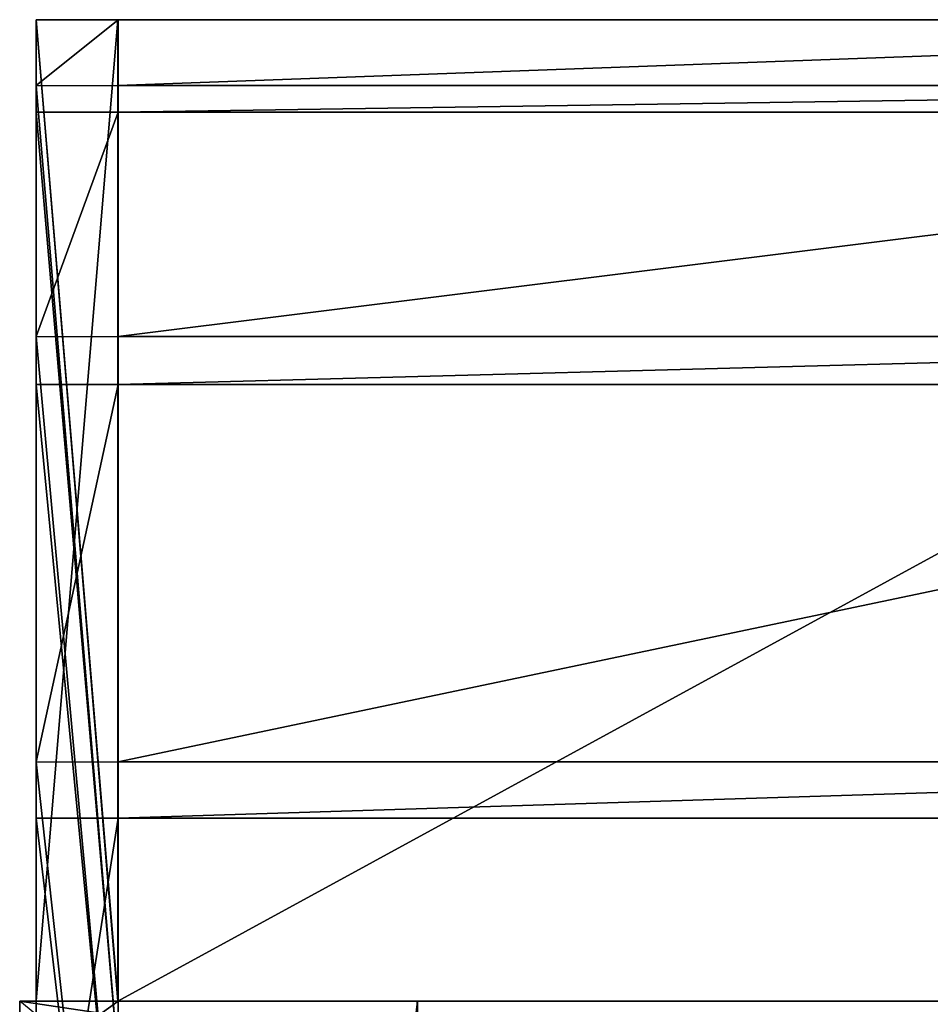
# Model space of a CAD drawing. Units: metres. Extents: x -0.21 to 0.48, y -0.83 to 0.83.
# Drawn here: x -0.13 to 0.15, y 0.53 to 0.83 of the extents above; entities that cross this region are included whole.
import ezdxf

# ---------------------------------------------------------------- set-up
doc = ezdxf.new("R2010")
doc.units = ezdxf.units.M

msp = doc.modelspace()

# ---------------------------------------------------------------- linework, layer by layer
for points in [[(-0.124995, 0.5335, 0.38), (-0.125, 0.5335), (-0.125, 0.8335)], [(-0.124995, 0.8335, 0.38), (-0.125, 0.8335), (-0.124995, 0.5335, 0.38)], [(-0.124995, 0.8335, 0.38), (-0.1, 0.8335), (-0.125, 0.8335)], [(-0.125, 0.5335), (-0.1, 0.5335), (-0.1, 0.8335)], [(-0.125, 0.5335), (-0.1, 0.8335), (-0.125, 0.8335)], [(-0.124995, 0.8335, 0.38), (-0.099995, 0.8335, 0.38), (-0.1, 0.8335)], [(-0.124995, 0.8335, 0.38), (-0.099995, 0.8335, 0.38), (-0.099995, 0.5335, 0.38)], [(-0.124995, 0.8335, 0.38), (-0.099995, 0.5335, 0.38), (-0.124995, 0.5335, 0.38)], [(-0.124986, 0.5335, 0.78), (-0.124991, 0.5335, 0.400123), (-0.124991, 0.8335, 0.400123)], [(-0.124986, 0.8335, 0.78), (-0.124991, 0.8335, 0.400123), (-0.124986, 0.5335, 0.78)], [(-0.124986, 0.8335, 0.78), (-0.099991, 0.8335, 0.400123), (-0.124991, 0.8335, 0.400123)], [(-0.124991, 0.8335, 0.400123), (-0.099991, 0.8335, 0.400123), (-0.099991, 0.5335, 0.400123)], [(-0.124991, 0.8335, 0.400123), (-0.099991, 0.5335, 0.400123), (-0.124991, 0.5335, 0.400123)], [(-0.124986, 0.8335, 0.78), (-0.099986, 0.8335, 0.78), (-0.099991, 0.8335, 0.400123)], [(-0.124986, 0.8335, 0.78), (-0.099986, 0.8335, 0.78), (-0.099986, 0.5335, 0.78)], [(-0.124986, 0.8335, 0.78), (-0.099986, 0.5335, 0.78), (-0.124986, 0.5335, 0.78)], [(-0.124977, 0.5335, 1.18), (-0.124981, 0.5335, 0.800246), (-0.124981, 0.8335, 0.800246)], [(-0.124977, 0.8335, 1.18), (-0.124981, 0.8335, 0.800246), (-0.124977, 0.5335, 1.18)], [(-0.124977, 0.8335, 1.18), (-0.099981, 0.8335, 0.800246), (-0.124981, 0.8335, 0.800246)], [(-0.124981, 0.8335, 0.800246), (-0.099981, 0.8335, 0.800246), (-0.099981, 0.5335, 0.800246)], [(-0.124981, 0.8335, 0.800246), (-0.099981, 0.5335, 0.800246), (-0.124981, 0.5335, 0.800246)], [(-0.124977, 0.8335, 1.18), (-0.099977, 0.8335, 1.18), (-0.099981, 0.8335, 0.800246)], [(-0.124977, 0.8335, 1.18), (-0.099977, 0.8335, 1.18), (-0.099977, 0.5335, 1.18)], [(-0.124977, 0.8335, 1.18), (-0.099977, 0.5335, 1.18), (-0.124977, 0.5335, 1.18)], [(-0.124967, 0.5335, 1.58), (-0.124972, 0.5335, 1.200368), (-0.124972, 0.8335, 1.200368)], [(-0.124967, 0.8335, 1.58), (-0.124972, 0.8335, 1.200368), (-0.124967, 0.5335, 1.58)], [(-0.124967, 0.8335, 1.58), (-0.099972, 0.8335, 1.200368), (-0.124972, 0.8335, 1.200368)], [(-0.124972, 0.8335, 1.200368), (-0.099972, 0.8335, 1.200368), (-0.099972, 0.5335, 1.200368)], [(-0.124972, 0.8335, 1.200368), (-0.099972, 0.5335, 1.200368), (-0.124972, 0.5335, 1.200368)], [(-0.124967, 0.8335, 1.58), (-0.099967, 0.8335, 1.58), (-0.099972, 0.8335, 1.200368)], [(-0.124967, 0.8335, 1.58), (-0.099967, 0.8335, 1.58), (-0.099967, 0.5335, 1.58)], [(-0.124967, 0.8335, 1.58), (-0.099967, 0.5335, 1.58), (-0.124967, 0.5335, 1.58)], [(-0.124961, 0.813332, 1.801666), (-0.124963, 0.8335, 1.600491), (-0.124963, 0.5335, 1.600491)], [(-0.124963, 0.8335, 1.600491), (-0.099963, 0.8335, 1.600491), (-0.099963, 0.5335, 1.600491)], [(-0.124963, 0.8335, 1.600491), (-0.099963, 0.5335, 1.600491), (-0.124963, 0.5335, 1.600491)], [(-0.124961, 0.813332, 1.801666), (-0.099963, 0.8335, 1.600491), (-0.124963, 0.8335, 1.600491)], [(-0.124961, 0.813332, 1.801666), (-0.099961, 0.813332, 1.801666), (-0.099963, 0.8335, 1.600491)], [(-0.099995, 0.5335, 0.38), (-0.1, 0.5335), (-0.1, 0.8335)], [(-0.099995, 0.8335, 0.38), (-0.1, 0.8335), (-0.099995, 0.5335, 0.38)], [(-0.099995, 0.8335, 0.38), (0.45, 0.8335), (-0.1, 0.8335)], [(-0.1, 0.5335), (0.45, 0.5335), (0.45, 0.8335)], [(-0.1, 0.5335), (0.45, 0.8335), (-0.1, 0.8335)], [(-0.099991, 0.5335, 0.400123), (-0.099995, 0.5335, 0.38), (-0.099995, 0.8335, 0.38)], [(-0.099991, 0.8335, 0.400123), (-0.099995, 0.8335, 0.38), (-0.099991, 0.5335, 0.400123)], [(-0.099991, 0.8335, 0.400123), (0.450005, 0.8335, 0.38), (-0.099995, 0.8335, 0.38)], [(-0.099995, 0.8335, 0.38), (0.450005, 0.8335, 0.38), (0.45, 0.8335)], [(-0.099986, 0.5335, 0.78), (-0.099991, 0.5335, 0.400123), (-0.099991, 0.8335, 0.400123)], [(-0.099986, 0.8335, 0.78), (-0.099991, 0.8335, 0.400123), (-0.099986, 0.5335, 0.78)], [(-0.099986, 0.8335, 0.78), (0.450009, 0.8335, 0.400123), (-0.099991, 0.8335, 0.400123)], [(-0.099991, 0.8335, 0.400123), (0.450009, 0.8335, 0.400123), (0.450005, 0.8335, 0.38)], [(-0.099981, 0.5335, 0.800246), (-0.099986, 0.5335, 0.78), (-0.099986, 0.8335, 0.78)], [(-0.099981, 0.8335, 0.800246), (-0.099986, 0.8335, 0.78), (-0.099981, 0.5335, 0.800246)], [(-0.099981, 0.8335, 0.800246), (0.450014, 0.8335, 0.78), (-0.099986, 0.8335, 0.78)], [(-0.099986, 0.8335, 0.78), (0.450014, 0.8335, 0.78), (0.450009, 0.8335, 0.400123)], [(-0.099977, 0.5335, 1.18), (-0.099981, 0.5335, 0.800246), (-0.099981, 0.8335, 0.800246)], [(-0.099977, 0.8335, 1.18), (-0.099981, 0.8335, 0.800246), (-0.099977, 0.5335, 1.18)], [(-0.099977, 0.8335, 1.18), (0.450018, 0.8335, 0.800246), (-0.099981, 0.8335, 0.800246)], [(-0.099981, 0.8335, 0.800246), (0.450018, 0.8335, 0.800246), (0.450014, 0.8335, 0.78)], [(-0.099972, 0.5335, 1.200368), (-0.099977, 0.5335, 1.18), (-0.099977, 0.8335, 1.18)], [(-0.099972, 0.8335, 1.200368), (-0.099977, 0.8335, 1.18), (-0.099972, 0.5335, 1.200368)], [(-0.099972, 0.8335, 1.200368), (0.450023, 0.8335, 1.18), (-0.099977, 0.8335, 1.18)], [(-0.099977, 0.8335, 1.18), (0.450023, 0.8335, 1.18), (0.450018, 0.8335, 0.800246)], [(-0.099967, 0.5335, 1.58), (-0.099972, 0.5335, 1.200368), (-0.099972, 0.8335, 1.200368)], [(-0.099967, 0.8335, 1.58), (-0.099972, 0.8335, 1.200368), (-0.099967, 0.5335, 1.58)], [(-0.099967, 0.8335, 1.58), (0.450028, 0.8335, 1.200368), (-0.099972, 0.8335, 1.200368)], [(-0.099972, 0.8335, 1.200368), (0.450028, 0.8335, 1.200368), (0.450023, 0.8335, 1.18)], [(-0.099963, 0.5335, 1.600491), (-0.099967, 0.5335, 1.58), (-0.099967, 0.8335, 1.58)], [(-0.099963, 0.8335, 1.600491), (-0.099967, 0.8335, 1.58), (-0.099963, 0.5335, 1.600491)], [(-0.099963, 0.8335, 1.600491), (0.450033, 0.8335, 1.58), (-0.099967, 0.8335, 1.58)], [(-0.099967, 0.8335, 1.58), (0.450033, 0.8335, 1.58), (0.450028, 0.8335, 1.200368)], [(-0.099961, 0.813332, 1.801666), (-0.099963, 0.8335, 1.600491), (-0.099963, 0.5335, 1.600491)], [(-0.099963, 0.8335, 1.600491), (0.450037, 0.8335, 1.600491), (0.450033, 0.8335, 1.58)], [(-0.099961, 0.813332, 1.801666), (0.450037, 0.8335, 1.600491), (-0.099963, 0.8335, 1.600491)], [(-0.099961, 0.813332, 1.801666), (0.450038, 0.813332, 1.801666), (0.450037, 0.8335, 1.600491)], [(-0.12496, 0.515321, 1.73857), (-0.124963, 0.5335, 1.600491), (-0.124961, 0.813332, 1.801666)], [(-0.124961, 0.813332, 1.801666), (-0.099961, 0.813332, 1.801666), (-0.09996, 0.515321, 1.73857)], [(-0.124961, 0.813332, 1.801666), (-0.09996, 0.515321, 1.73857), (-0.12496, 0.515321, 1.73857)], [(-0.09996, 0.515321, 1.73857), (-0.099963, 0.5335, 1.600491), (-0.099961, 0.813332, 1.801666)], [(-0.09996, 0.805208, 1.820504), (-0.09996, 0.515321, 1.73857), (-0.099961, 0.813332, 1.801666)], [(-0.09996, 0.805208, 1.820504), (0.450038, 0.813332, 1.801666), (-0.099961, 0.813332, 1.801666)], [(-0.09996, 0.805208, 1.820504), (0.45004, 0.805208, 1.820504), (0.450038, 0.813332, 1.801666)], [(-0.124958, 0.736666, 2.001666), (-0.12496, 0.805208, 1.820504), (-0.12496, 0.515321, 1.73857)], [(-0.124958, 0.736666, 2.001666), (-0.09996, 0.805208, 1.820504), (-0.12496, 0.805208, 1.820504)], [(-0.12496, 0.805208, 1.820504), (-0.09996, 0.805208, 1.820504), (-0.09996, 0.515321, 1.73857)], [(-0.12496, 0.805208, 1.820504), (-0.09996, 0.515321, 1.73857), (-0.12496, 0.515321, 1.73857)], [(-0.124958, 0.736666, 2.001666), (-0.099958, 0.736666, 2.001666), (-0.09996, 0.805208, 1.820504)], [(-0.099958, 0.736666, 2.001666), (-0.09996, 0.805208, 1.820504), (-0.09996, 0.515321, 1.73857)], [(-0.099958, 0.736666, 2.001666), (0.45004, 0.805208, 1.820504), (-0.09996, 0.805208, 1.820504)], [(-0.099958, 0.736666, 2.001666), (0.450042, 0.736666, 2.001666), (0.45004, 0.805208, 1.820504)], [(-0.124956, 0.462025, 1.86724), (-0.12496, 0.515321, 1.73857), (-0.124958, 0.736666, 2.001666)], [(-0.124958, 0.736666, 2.001666), (-0.099958, 0.736666, 2.001666), (-0.099956, 0.462025, 1.86724)], [(-0.124958, 0.736666, 2.001666), (-0.099956, 0.462025, 1.86724), (-0.124956, 0.462025, 1.86724)], [(-0.099956, 0.462025, 1.86724), (-0.09996, 0.515321, 1.73857), (-0.099958, 0.736666, 2.001666)], [(-0.099956, 0.72193, 2.020133), (-0.099956, 0.462025, 1.86724), (-0.099958, 0.736666, 2.001666)], [(-0.099956, 0.72193, 2.020133), (0.450042, 0.736666, 2.001666), (-0.099958, 0.736666, 2.001666)], [(-0.099956, 0.72193, 2.020133), (0.450043, 0.72193, 2.020133), (0.450042, 0.736666, 2.001666)], [(-0.124955, 0.606666, 2.178332), (-0.124956, 0.72193, 2.020133), (-0.124956, 0.462025, 1.86724)], [(-0.124955, 0.606666, 2.178332), (-0.099956, 0.72193, 2.020133), (-0.124956, 0.72193, 2.020133)], [(-0.124956, 0.72193, 2.020133), (-0.099956, 0.72193, 2.020133), (-0.099956, 0.462025, 1.86724)], [(-0.124956, 0.72193, 2.020133), (-0.099956, 0.462025, 1.86724), (-0.124956, 0.462025, 1.86724)], [(-0.124955, 0.606666, 2.178332), (-0.099955, 0.606666, 2.178332), (-0.099956, 0.72193, 2.020133)], [(-0.099955, 0.606666, 2.178332), (-0.099956, 0.72193, 2.020133), (-0.099956, 0.462025, 1.86724)], [(-0.099955, 0.606666, 2.178332), (0.450043, 0.72193, 2.020133), (-0.099956, 0.72193, 2.020133)], [(-0.099955, 0.606666, 2.178332), (0.450045, 0.606666, 2.178332), (0.450043, 0.72193, 2.020133)], [(-0.124954, 0.377241, 1.977731), (-0.124956, 0.462025, 1.86724), (-0.124955, 0.606666, 2.178332)], [(-0.124955, 0.606666, 2.178332), (-0.099955, 0.606666, 2.178332), (-0.099954, 0.377241, 1.977731)], [(-0.124955, 0.606666, 2.178332), (-0.099954, 0.377241, 1.977731), (-0.124954, 0.377241, 1.977731)], [(-0.099954, 0.377241, 1.977731), (-0.099956, 0.462025, 1.86724), (-0.099955, 0.606666, 2.178332)], [(-0.099954, 0.589453, 2.191558), (-0.099954, 0.377241, 1.977731), (-0.099955, 0.606666, 2.178332)], [(-0.099954, 0.589453, 2.191558), (0.450045, 0.606666, 2.178332), (-0.099955, 0.606666, 2.178332)], [(-0.099954, 0.589453, 2.191558), (0.450046, 0.589453, 2.191558), (0.450045, 0.606666, 2.178332)], [(-0.124953, 0.429999, 2.311666), (-0.124954, 0.589453, 2.191558), (-0.124954, 0.377241, 1.977731)], [(-0.124953, 0.429999, 2.311666), (-0.099954, 0.589453, 2.191558), (-0.124954, 0.589453, 2.191558)], [(-0.124954, 0.589453, 2.191558), (-0.099954, 0.589453, 2.191558), (-0.099954, 0.377241, 1.977731)], [(-0.124954, 0.589453, 2.191558), (-0.099954, 0.377241, 1.977731), (-0.124954, 0.377241, 1.977731)], [(-0.124953, 0.429999, 2.311666), (-0.099953, 0.429999, 2.311666), (-0.099954, 0.589453, 2.191558)], [(-0.099953, 0.429999, 2.311666), (-0.099954, 0.589453, 2.191558), (-0.099954, 0.377241, 1.977731)], [(-0.099953, 0.429999, 2.311666), (0.450046, 0.589453, 2.191558), (-0.099954, 0.589453, 2.191558)], [(-0.099953, 0.429999, 2.311666), (0.450047, 0.429999, 2.311666), (0.450046, 0.589453, 2.191558)], [(-0.130043, 0.533502, 1.600491), (-0.130043, 0.433502, 1.525491), (-0.130047, 0.515323, 1.73857)], [(-0.130043, 0.533502, 1.600491), (-0.008447, 0.515323, 1.73857), (-0.130047, 0.515323, 1.73857)], [(-0.008444, 0.533502, 1.600491), (-0.008444, 0.433502, 1.525491), (-0.130043, 0.533502, 1.600491)], [(-0.008444, 0.433502, 1.525491), (-0.130043, 0.533502, 1.600491), (-0.130043, 0.433502, 1.525491)], [(-0.130043, 0.533502, 1.600491), (-0.130043, 0.433502, 1.525491), (-0.129999, 0.533502)], [(-0.130043, 0.433502, 1.525491), (-0.129999, 0.533502), (-0.129999, 0.433502)], [(-0.130043, 0.533502, 1.600491), (-0.130043, 0.433502, 1.525491), (-0.008448, 0.515323, 1.73857)], [(-0.008443, 0.533502, 1.600491), (-0.129999, 0.533502), (-0.130043, 0.533502, 1.600491)], [(-0.008443, 0.533502, 1.600491), (-0.130043, 0.533502, 1.600491), (-0.008447, 0.515323, 1.73857)], [(-0.129999, 0.533502), (-0.129999, 0.433502), (-0.13, -0.5335)], [(-0.008399, 0.533502), (-0.008399, 0.433502), (-0.13, -0.5335)], [(-0.0084, -0.5335), (-0.008399, 0.533502), (-0.13, -0.5335)], [(-0.008399, 0.533502), (-0.13, -0.5335), (-0.129999, 0.533502)], [(-0.008444, 0.533502, 1.600491), (-0.008444, 0.433502, 1.525491), (-0.129999, 0.533502)], [(-0.008444, 0.433502, 1.525491), (-0.129999, 0.533502), (-0.129999, 0.433502)], [(-0.008399, 0.533502), (-0.008399, 0.433502), (-0.129999, 0.533502)], [(-0.008399, 0.433502), (-0.129999, 0.533502), (-0.129999, 0.433502)], [(-0.008443, 0.533502, 1.600491), (-0.008399, 0.533502), (-0.129999, 0.533502)], [(-0.124995, 0.5335, 0.38), (-0.1, 0.5335), (-0.125, 0.5335)], [(-0.124995, 0.5335, 0.38), (-0.099995, 0.5335, 0.38), (-0.1, 0.5335)], [(-0.124986, 0.5335, 0.78), (-0.099991, 0.5335, 0.400123), (-0.124991, 0.5335, 0.400123)], [(-0.124986, 0.5335, 0.78), (-0.099986, 0.5335, 0.78), (-0.099991, 0.5335, 0.400123)], [(-0.124977, 0.5335, 1.18), (-0.099981, 0.5335, 0.800246), (-0.124981, 0.5335, 0.800246)], [(-0.124977, 0.5335, 1.18), (-0.099977, 0.5335, 1.18), (-0.099981, 0.5335, 0.800246)], [(-0.124967, 0.5335, 1.58), (-0.099972, 0.5335, 1.200368), (-0.124972, 0.5335, 1.200368)], [(-0.124967, 0.5335, 1.58), (-0.099967, 0.5335, 1.58), (-0.099972, 0.5335, 1.200368)], [(-0.12496, 0.515321, 1.73857), (-0.099963, 0.5335, 1.600491), (-0.124963, 0.5335, 1.600491)], [(-0.12496, 0.515321, 1.73857), (-0.09996, 0.515321, 1.73857), (-0.099963, 0.5335, 1.600491)], [(-0.099995, 0.5335, 0.38), (0.45, 0.5335), (-0.1, 0.5335)], [(-0.099991, 0.5335, 0.400123), (0.450005, 0.5335, 0.38), (-0.099995, 0.5335, 0.38)], [(-0.099995, 0.5335, 0.38), (0.450005, 0.5335, 0.38), (0.45, 0.5335)], [(-0.099986, 0.5335, 0.78), (0.450009, 0.5335, 0.400123), (-0.099991, 0.5335, 0.400123)], [(-0.099991, 0.5335, 0.400123), (0.450009, 0.5335, 0.400123), (0.450005, 0.5335, 0.38)], [(-0.099981, 0.5335, 0.800246), (0.450014, 0.5335, 0.78), (-0.099986, 0.5335, 0.78)], [(-0.099986, 0.5335, 0.78), (0.450014, 0.5335, 0.78), (0.450009, 0.5335, 0.400123)], [(-0.099977, 0.5335, 1.18), (0.450018, 0.5335, 0.800246), (-0.099981, 0.5335, 0.800246)], [(-0.099981, 0.5335, 0.800246), (0.450018, 0.5335, 0.800246), (0.450014, 0.5335, 0.78)], [(-0.099972, 0.5335, 1.200368), (0.450023, 0.5335, 1.18), (-0.099977, 0.5335, 1.18)], [(-0.099977, 0.5335, 1.18), (0.450023, 0.5335, 1.18), (0.450018, 0.5335, 0.800246)], [(-0.099967, 0.5335, 1.58), (0.450028, 0.5335, 1.200368), (-0.099972, 0.5335, 1.200368)], [(-0.099972, 0.5335, 1.200368), (0.450028, 0.5335, 1.200368), (0.450023, 0.5335, 1.18)], [(-0.099963, 0.5335, 1.600491), (0.450033, 0.5335, 1.58), (-0.099967, 0.5335, 1.58)], [(-0.099967, 0.5335, 1.58), (0.450033, 0.5335, 1.58), (0.450028, 0.5335, 1.200368)], [(-0.099963, 0.5335, 1.600491), (0.450037, 0.5335, 1.600491), (0.450033, 0.5335, 1.58)], [(-0.09996, 0.515321, 1.73857), (0.450037, 0.5335, 1.600491), (-0.099963, 0.5335, 1.600491)], [(-0.09996, 0.515321, 1.73857), (0.45004, 0.515321, 1.73857), (0.450037, 0.5335, 1.600491)], [(-0.008444, 0.533502, 1.600491), (-0.008444, 0.433502, 1.525491), (-0.008448, 0.515323, 1.73857)], [(-0.008444, 0.533502, 1.600491), (-0.008444, 0.433502, 1.525491), (-0.008399, 0.533502)], [(-0.008444, 0.433502, 1.525491), (-0.008399, 0.533502), (-0.008399, 0.433502)], [(-0.0084, -0.5335), (-0.0084, -0.4335), (-0.008399, 0.533502)], [(-0.0084, -0.4335), (-0.008399, 0.533502), (-0.008399, 0.433502)]]:
    msp.add_3dface(points)

doc.saveas('drawing.dxf')
